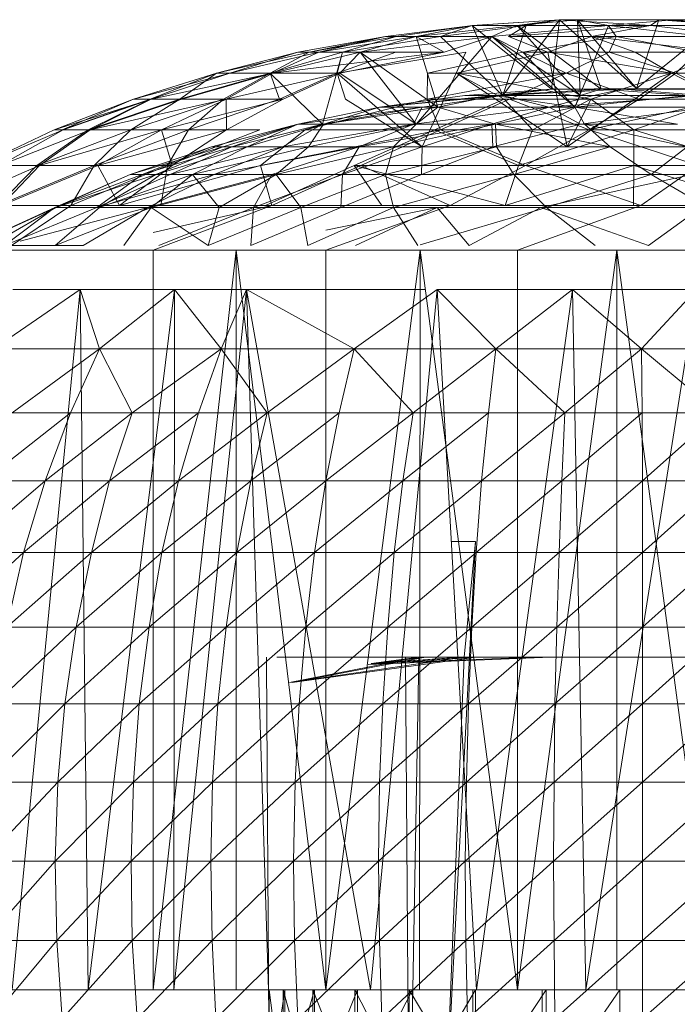
# Model space of a CAD drawing. Units: inches. Extents: x 1 to 6721, y -2 to 4750.
# Drawn here: x 1899 to 1914, y 1766 to 1787 of the extents above; entities that cross this region are included whole.
import ezdxf

# ---------------------------------------------------------------- set-up
doc = ezdxf.new("R2010")
doc.units = ezdxf.units.IN
doc.header["$MEASUREMENT"] = 0

msp = doc.modelspace()

# ---------------------------------------------------------------- linework, layer by layer
at = {"lineweight": 9}
for p, q in [((1909.262, 1787.062), (1911.145, 1787.186)), ((1909.262, 1787.062), (1911.145, 1787.186)), ((1911.145, 1787.186), (1909.273, 1787.062)), ((1909.924, 1785.553), (1911.145, 1787.186)), ((1910.227, 1787.062), (1911.145, 1787.186)), ((1911.529, 1787.186), (1910.227, 1787.062)), ((1911.529, 1787.186), (1910.227, 1787.062)), ((1911.145, 1787.186), (1910.424, 1787.062)), ((1910.971, 1785.687), (1911.145, 1787.186)), ((1912.808, 1785.703), (1911.145, 1787.186)), ((1911.529, 1787.186), (1911.145, 1787.186)), ((1913.285, 1787.186), (1911.145, 1787.186)), ((1911.145, 1787.186), (1913.11, 1787.062)), ((1912.04, 1785.687), (1911.529, 1787.186)), ((1911.587, 1785.553), (1911.529, 1787.186)), ((1912.808, 1785.703), (1911.529, 1787.186)), ((1911.529, 1787.186), (1912.203, 1787.062)), ((1912.203, 1787.062), (1913.598, 1787.186)), ((1912.808, 1785.703), (1914.633, 1787.186)), ((1912.808, 1785.703), (1913.285, 1787.186)), ((1913.285, 1787.186), (1913.11, 1787.062)), ((1913.285, 1787.186), (1914.912, 1787.062)), ((1914.633, 1787.186), (1913.285, 1787.186)), ((1913.285, 1787.186), (1916.145, 1787.062)), ((1914.389, 1787.062), (1913.598, 1787.186)), ((1909.273, 1787.062), (1907.39, 1786.826)), ((1909.262, 1787.062), (1907.622, 1786.826)), ((1907.622, 1786.826), (1909.273, 1787.062)), ((1908.052, 1786.826), (1909.273, 1787.062)), ((1910.227, 1787.062), (1908.052, 1786.826)), ((1909.262, 1787.062), (1908.576, 1786.826)), ((1908.576, 1786.826), (1910.424, 1787.062)), ((1910.971, 1785.687), (1909.262, 1787.062)), ((1909.924, 1785.553), (1909.262, 1787.062)), ((1909.262, 1787.062), (1909.273, 1787.062)), ((1910.227, 1787.062), (1909.273, 1787.062)), ((1910.227, 1787.062), (1909.68, 1786.826)), ((1910.227, 1787.062), (1909.68, 1786.826)), ((1909.68, 1786.826), (1912.203, 1787.062)), ((1909.924, 1785.553), (1910.424, 1787.062)), ((1910.424, 1787.062), (1910.041, 1786.826)), ((1913.11, 1787.062), (1910.041, 1786.826)), ((1912.04, 1785.687), (1910.227, 1787.062)), ((1911.587, 1785.553), (1910.227, 1787.062)), ((1910.227, 1787.062), (1912.203, 1787.062)), ((1910.424, 1787.062), (1913.11, 1787.062)), ((1911.471, 1785.301), (1912.203, 1787.062)), ((1911.831, 1786.826), (1913.11, 1787.062)), ((1912.203, 1787.062), (1912.366, 1786.826)), ((1914.389, 1787.062), (1912.203, 1787.062)), ((1912.203, 1787.062), (1914.273, 1786.826)), ((1915.122, 1786.826), (1913.11, 1787.062)), ((1905.494, 1786.482), (1907.39, 1786.826)), ((1907.622, 1786.826), (1905.738, 1786.482)), ((1907.39, 1786.826), (1905.738, 1786.482)), ((1908.052, 1786.826), (1905.948, 1786.482)), ((1905.948, 1786.482), (1907.39, 1786.826)), ((1907.622, 1786.826), (1906.459, 1786.482)), ((1906.459, 1786.482), (1908.576, 1786.826)), ((1906.843, 1786.482), (1909.68, 1786.826)), ((1906.843, 1786.482), (1908.052, 1786.826)), ((1908.052, 1786.826), (1907.39, 1786.826)), ((1907.622, 1786.826), (1907.39, 1786.826)), ((1907.622, 1786.826), (1908.576, 1786.826)), ((1908.517, 1785.301), (1908.052, 1786.826)), ((1908.052, 1784.93), (1909.68, 1786.826)), ((1909.68, 1786.826), (1908.052, 1786.826)), ((1908.052, 1786.826), (1908.657, 1786.482)), ((1909.924, 1785.553), (1908.576, 1786.826)), ((1909.68, 1786.826), (1908.657, 1786.482)), ((1911.587, 1785.553), (1909.68, 1786.826)), ((1909.68, 1786.826), (1910.354, 1786.482)), ((1911.471, 1785.301), (1909.68, 1786.826)), ((1911.831, 1786.826), (1910.041, 1786.826)), ((1910.041, 1786.826), (1910.889, 1786.482)), ((1910.354, 1786.482), (1912.366, 1786.826)), ((1911.831, 1786.826), (1910.889, 1786.482)), ((1911.831, 1786.826), (1912.773, 1786.482)), ((1915.122, 1786.826), (1911.831, 1786.826)), ((1911.831, 1786.826), (1914.68, 1786.482)), ((1912.215, 1786.482), (1912.366, 1786.826)), ((1914.122, 1786.482), (1912.366, 1786.826)), ((1914.273, 1786.826), (1912.366, 1786.826)), ((1903.739, 1786.029), (1905.494, 1786.482)), ((1903.739, 1786.029), (1905.738, 1786.482)), ((1905.948, 1786.482), (1904.029, 1786.029)), ((1905.494, 1786.482), (1904.029, 1786.029)), ((1904.901, 1786.029), (1906.459, 1786.482)), ((1904.901, 1786.029), (1905.738, 1786.482)), ((1904.948, 1786.029), (1905.948, 1786.482)), ((1906.843, 1786.482), (1904.948, 1786.029)), ((1904.948, 1786.029), (1908.657, 1786.482)), ((1905.494, 1786.482), (1905.948, 1786.482)), ((1906.459, 1786.482), (1905.738, 1786.482)), ((1906.843, 1786.482), (1905.948, 1786.482)), ((1906.029, 1784.93), (1906.459, 1786.482)), ((1906.459, 1786.482), (1906.343, 1786.029)), ((1906.343, 1786.029), (1907.61, 1786.482)), ((1906.343, 1786.029), (1909.122, 1786.482)), ((1906.843, 1786.482), (1906.401, 1786.029)), ((1906.401, 1786.029), (1908.657, 1786.482)), ((1906.459, 1786.482), (1907.61, 1786.482)), ((1908.517, 1785.301), (1906.843, 1786.482)), ((1908.052, 1784.93), (1906.843, 1786.482)), ((1906.843, 1786.482), (1908.657, 1786.482)), ((1908.18, 1784.444), (1909.122, 1786.482)), ((1908.296, 1786.029), (1910.354, 1786.482)), ((1908.924, 1786.029), (1910.889, 1786.482)), ((1911.471, 1785.301), (1910.354, 1786.482)), ((1910.354, 1786.482), (1911.285, 1786.029)), ((1910.354, 1786.482), (1912.215, 1786.482)), ((1913.564, 1786.029), (1910.889, 1786.482)), ((1911.308, 1784.444), (1910.889, 1786.482)), ((1911.285, 1786.029), (1912.215, 1786.482)), ((1913.657, 1786.029), (1912.215, 1786.482)), ((1914.122, 1786.482), (1912.215, 1786.482)), ((1913.564, 1786.029), (1912.773, 1786.482)), ((1912.773, 1786.482), (1914.68, 1786.482)), ((1913.564, 1786.029), (1914.68, 1786.482)), ((1913.657, 1786.029), (1914.122, 1786.482)), ((1903.739, 1786.029), (1901.948, 1785.469)), ((1904.029, 1786.029), (1901.948, 1785.469)), ((1903.739, 1786.029), (1902.308, 1785.469)), ((1904.948, 1786.029), (1902.332, 1785.469)), ((1902.332, 1785.469), (1904.029, 1786.029)), ((1904.901, 1786.029), (1902.948, 1785.469)), ((1903.739, 1786.029), (1902.948, 1785.469)), ((1904.948, 1786.029), (1902.994, 1785.469)), ((1904.901, 1786.029), (1903.739, 1786.029)), ((1903.739, 1786.029), (1904.029, 1786.029)), ((1904.901, 1786.029), (1903.89, 1785.469)), ((1906.401, 1786.029), (1903.948, 1785.469)), ((1904.948, 1786.029), (1903.948, 1785.469)), ((1904.948, 1786.029), (1904.029, 1786.029)), ((1906.029, 1784.93), (1904.901, 1786.029)), ((1904.901, 1786.029), (1905.099, 1785.469)), ((1904.901, 1786.029), (1906.343, 1786.029)), ((1906.401, 1786.029), (1904.948, 1786.029)), ((1905.099, 1785.469), (1906.343, 1786.029)), ((1906.401, 1786.029), (1905.18, 1785.469)), ((1906.343, 1786.029), (1906.529, 1785.469)), ((1908.18, 1784.444), (1906.343, 1786.029)), ((1908.052, 1784.93), (1906.401, 1786.029)), ((1908.296, 1786.029), (1908.285, 1785.469)), ((1911.285, 1786.029), (1908.285, 1785.469)), ((1908.296, 1786.029), (1911.285, 1786.029)), ((1908.924, 1786.029), (1909.948, 1785.469)), ((1911.308, 1784.444), (1908.924, 1786.029)), ((1911.819, 1785.469), (1908.924, 1786.029)), ((1910.064, 1785.469), (1911.285, 1786.029)), ((1912.866, 1785.469), (1911.285, 1786.029)), ((1913.657, 1786.029), (1911.285, 1786.029)), ((1911.308, 1784.444), (1913.564, 1786.029)), ((1911.819, 1785.469), (1913.564, 1786.029)), ((1912.866, 1785.469), (1913.657, 1786.029)), ((1914.645, 1785.469), (1913.564, 1786.029)), ((1913.564, 1786.029), (1915.889, 1786.029)), ((1913.657, 1786.029), (1914.761, 1785.469)), ((1916.715, 1786.029), (1913.657, 1786.029)), ((1910.971, 1785.687), (1909.099, 1785.553)), ((1912.04, 1785.687), (1909.738, 1785.553)), ((1910.971, 1785.687), (1909.738, 1785.553)), ((1910.971, 1785.687), (1909.924, 1785.553)), ((1912.505, 1785.687), (1909.924, 1785.553)), ((1910.971, 1785.687), (1912.808, 1785.703)), ((1912.04, 1785.687), (1910.971, 1785.687)), ((1910.971, 1785.687), (1912.505, 1785.687)), ((1912.04, 1785.687), (1911.587, 1785.553)), ((1912.505, 1785.687), (1911.878, 1785.553)), ((1912.04, 1785.687), (1912.808, 1785.703)), ((1914.215, 1785.687), (1912.04, 1785.687)), ((1912.04, 1785.687), (1913.912, 1785.553)), ((1912.505, 1785.687), (1912.808, 1785.703)), ((1912.505, 1785.687), (1914.61, 1785.687)), ((1912.505, 1785.687), (1914.203, 1785.553)), ((1912.808, 1785.703), (1914.61, 1785.687)), ((1914.215, 1785.687), (1912.808, 1785.703)), ((1900.239, 1784.805), (1901.948, 1785.469)), ((1902.332, 1785.469), (1900.239, 1784.805)), ((1902.308, 1785.469), (1900.413, 1784.805)), ((1901.948, 1785.469), (1900.413, 1784.805)), ((1902.332, 1785.469), (1900.436, 1784.805)), ((1900.971, 1784.805), (1902.308, 1785.469)), ((1900.971, 1784.805), (1902.948, 1785.469)), ((1901.018, 1784.805), (1902.332, 1785.469)), ((1902.994, 1785.469), (1901.018, 1784.805)), ((1903.948, 1785.469), (1901.018, 1784.805)), ((1903.89, 1785.469), (1901.89, 1784.805)), ((1901.89, 1784.805), (1902.948, 1785.469)), ((1903.89, 1785.469), (1901.89, 1784.805)), ((1901.89, 1784.805), (1902.948, 1785.469)), ((1902.332, 1785.469), (1901.948, 1785.469)), ((1902.308, 1785.469), (1901.948, 1785.469)), ((1902.308, 1785.469), (1902.948, 1785.469)), ((1902.994, 1785.469), (1902.332, 1785.469)), ((1903.948, 1785.469), (1902.553, 1784.805)), ((1903.948, 1785.469), (1902.553, 1784.805)), ((1905.18, 1785.469), (1902.553, 1784.805)), ((1903.89, 1785.469), (1902.948, 1785.469)), ((1903.89, 1785.469), (1902.948, 1785.469)), ((1902.994, 1785.469), (1903.948, 1785.469)), ((1903.134, 1784.805), (1905.099, 1785.469)), ((1903.89, 1785.469), (1903.134, 1784.805)), ((1903.89, 1785.469), (1905.099, 1785.469)), ((1903.96, 1784.805), (1903.948, 1785.469)), ((1905.18, 1785.469), (1903.948, 1785.469)), ((1905.18, 1785.469), (1903.96, 1784.805)), ((1905.657, 1784.805), (1908.285, 1785.469)), ((1908.18, 1784.444), (1906.529, 1785.469)), ((1909.099, 1785.553), (1907.262, 1785.301)), ((1907.262, 1785.301), (1909.924, 1785.553)), ((1907.262, 1785.301), (1909.738, 1785.553)), ((1908.18, 1785.301), (1909.924, 1785.553)), ((1908.576, 1784.805), (1908.285, 1785.469)), ((1910.064, 1785.469), (1908.285, 1785.469)), ((1908.448, 1784.805), (1909.948, 1785.469)), ((1908.517, 1785.301), (1909.738, 1785.553)), ((1908.576, 1784.805), (1910.064, 1785.469)), ((1909.099, 1785.553), (1909.924, 1785.553)), ((1909.099, 1785.553), (1909.738, 1785.553)), ((1911.587, 1785.553), (1909.738, 1785.553)), ((1911.471, 1785.301), (1909.738, 1785.553)), ((1911.878, 1785.553), (1909.924, 1785.553)), ((1910.924, 1785.301), (1909.924, 1785.553)), ((1911.819, 1785.469), (1909.948, 1785.469)), ((1910.564, 1784.805), (1909.948, 1785.469)), ((1911.785, 1784.805), (1910.064, 1785.469)), ((1912.866, 1785.469), (1910.064, 1785.469)), ((1911.819, 1785.469), (1910.564, 1784.805)), ((1911.878, 1785.553), (1910.924, 1785.301)), ((1910.924, 1785.301), (1914.203, 1785.553)), ((1911.308, 1784.444), (1911.819, 1785.469)), ((1911.587, 1785.553), (1911.471, 1785.301)), ((1911.471, 1785.301), (1913.912, 1785.553)), ((1911.587, 1785.553), (1913.912, 1785.553)), ((1911.785, 1784.805), (1912.866, 1785.469)), ((1911.785, 1784.805), (1914.761, 1785.469)), ((1911.819, 1785.469), (1912.75, 1784.805)), ((1911.819, 1785.469), (1914.645, 1785.469)), ((1911.878, 1785.553), (1914.203, 1785.553)), ((1912.75, 1784.805), (1914.645, 1785.469)), ((1907.262, 1785.301), (1905.494, 1784.93)), ((1908.18, 1785.301), (1905.494, 1784.93)), ((1907.262, 1785.301), (1905.494, 1784.93)), ((1908.18, 1785.301), (1906.029, 1784.93)), ((1907.262, 1785.301), (1906.052, 1784.93)), ((1908.517, 1785.301), (1906.052, 1784.93)), ((1907.262, 1785.301), (1908.18, 1785.301)), ((1907.262, 1785.301), (1908.517, 1785.301)), ((1910.924, 1785.301), (1907.994, 1784.93)), ((1908.18, 1785.301), (1907.994, 1784.93)), ((1908.517, 1785.301), (1908.052, 1784.93)), ((1910.924, 1785.301), (1908.18, 1785.301)), ((1908.517, 1785.301), (1909.761, 1784.93)), ((1911.471, 1785.301), (1908.517, 1785.301)), ((1910.924, 1785.301), (1909.68, 1784.93)), ((1911.471, 1785.301), (1909.761, 1784.93)), ((1910.924, 1785.301), (1914.412, 1785.301)), ((1910.924, 1785.301), (1911.599, 1784.93)), ((1911.471, 1785.301), (1911.68, 1784.93)), ((1911.471, 1785.301), (1913.691, 1784.93)), ((1911.471, 1785.301), (1914.947, 1785.301)), ((1914.412, 1785.301), (1911.599, 1784.93)), ((1900.436, 1784.805), (1898.611, 1784.039)), ((1900.239, 1784.805), (1898.611, 1784.039)), ((1899.064, 1784.039), (1900.436, 1784.805)), ((1901.018, 1784.805), (1899.064, 1784.039)), ((1899.867, 1784.039), (1900.971, 1784.805)), ((1899.867, 1784.039), (1901.89, 1784.805)), ((1901.018, 1784.805), (1899.925, 1784.039)), ((1902.553, 1784.805), (1899.925, 1784.039)), ((1900.436, 1784.805), (1900.239, 1784.805)), ((1901.018, 1784.805), (1900.436, 1784.805)), ((1900.971, 1784.805), (1901.89, 1784.805)), ((1901.018, 1784.805), (1902.553, 1784.805)), ((1903.134, 1784.805), (1901.099, 1784.039)), ((1901.099, 1784.039), (1901.89, 1784.805)), ((1903.134, 1784.805), (1901.099, 1784.039)), ((1901.099, 1784.039), (1901.89, 1784.805)), ((1902.553, 1784.805), (1901.181, 1784.039)), ((1903.96, 1784.805), (1901.181, 1784.039)), ((1902.553, 1784.805), (1901.181, 1784.039)), ((1903.134, 1784.805), (1901.89, 1784.805)), ((1903.134, 1784.805), (1901.89, 1784.805)), ((1903.96, 1784.805), (1902.553, 1784.805)), ((1902.785, 1784.039), (1902.553, 1784.805)), ((1903.96, 1784.805), (1902.553, 1784.805)), ((1902.681, 1784.039), (1904.68, 1784.805)), ((1903.134, 1784.805), (1902.681, 1784.039)), ((1903.96, 1784.805), (1902.785, 1784.039)), ((1903.134, 1784.805), (1904.68, 1784.805)), ((1903.634, 1784.444), (1905.494, 1784.93)), ((1905.494, 1784.93), (1903.878, 1784.444)), ((1903.878, 1784.444), (1905.494, 1784.93)), ((1904.076, 1784.444), (1906.029, 1784.93)), ((1904.076, 1784.444), (1905.494, 1784.93)), ((1905.494, 1784.93), (1904.401, 1784.444)), ((1904.401, 1784.444), (1906.052, 1784.93)), ((1905.657, 1784.805), (1904.692, 1784.039)), ((1908.576, 1784.805), (1904.692, 1784.039)), ((1907.994, 1784.93), (1905.169, 1784.444)), ((1906.029, 1784.93), (1905.169, 1784.444)), ((1905.494, 1784.93), (1906.052, 1784.93)), ((1905.657, 1784.805), (1908.576, 1784.805)), ((1906.052, 1784.93), (1905.727, 1784.444)), ((1908.052, 1784.93), (1905.727, 1784.444)), ((1907.994, 1784.93), (1906.029, 1784.93)), ((1906.052, 1784.93), (1908.052, 1784.93)), ((1906.715, 1784.039), (1908.448, 1784.805)), ((1909.68, 1784.93), (1906.82, 1784.444)), ((1906.82, 1784.444), (1907.994, 1784.93)), ((1906.855, 1784.039), (1908.576, 1784.805)), ((1907.564, 1784.444), (1908.052, 1784.93)), ((1907.564, 1784.444), (1909.761, 1784.93)), ((1909.68, 1784.93), (1907.994, 1784.93)), ((1909.68, 1784.93), (1908.18, 1784.444)), ((1910.564, 1784.805), (1908.448, 1784.805)), ((1910.261, 1784.039), (1908.448, 1784.805)), ((1910.413, 1784.039), (1908.576, 1784.805)), ((1911.785, 1784.805), (1908.576, 1784.805)), ((1909.68, 1784.93), (1909.703, 1784.444)), ((1909.68, 1784.93), (1911.599, 1784.93)), ((1909.68, 1784.93), (1909.703, 1784.444)), ((1909.68, 1784.93), (1911.599, 1784.93)), ((1909.703, 1784.444), (1911.599, 1784.93)), ((1911.68, 1784.93), (1909.761, 1784.93)), ((1912.238, 1784.444), (1909.761, 1784.93)), ((1909.785, 1784.444), (1909.761, 1784.93)), ((1910.564, 1784.805), (1910.261, 1784.039)), ((1912.75, 1784.805), (1910.261, 1784.039)), ((1910.413, 1784.039), (1911.785, 1784.805)), ((1910.564, 1784.805), (1912.75, 1784.805)), ((1911.68, 1784.93), (1912.238, 1784.444)), ((1911.68, 1784.93), (1913.901, 1784.444)), ((1911.68, 1784.93), (1913.691, 1784.93)), ((1914.133, 1784.039), (1911.785, 1784.805)), ((1915.063, 1784.805), (1911.785, 1784.805)), ((1912.75, 1784.805), (1912.75, 1784.039)), ((1912.75, 1784.805), (1915.215, 1784.039)), ((1912.75, 1784.805), (1916.005, 1784.805)), ((1901.878, 1783.845), (1903.634, 1784.444)), ((1903.878, 1784.444), (1901.878, 1783.845)), ((1902.134, 1783.845), (1904.076, 1784.444)), ((1902.134, 1783.845), (1903.634, 1784.444)), ((1902.436, 1783.845), (1904.401, 1784.444)), ((1903.878, 1784.444), (1902.436, 1783.845)), ((1902.739, 1783.845), (1904.076, 1784.444)), ((1902.739, 1783.845), (1905.169, 1784.444)), ((1904.401, 1784.444), (1903.227, 1783.845)), ((1903.227, 1783.845), (1905.727, 1784.444)), ((1903.878, 1784.444), (1903.634, 1784.444)), ((1904.076, 1784.444), (1903.634, 1784.444)), ((1906.82, 1784.444), (1903.692, 1783.845)), ((1905.169, 1784.444), (1903.692, 1783.845)), ((1903.878, 1784.444), (1904.401, 1784.444)), ((1904.076, 1784.444), (1905.169, 1784.444)), ((1904.401, 1784.444), (1905.727, 1784.444)), ((1906.82, 1784.444), (1904.936, 1783.845)), ((1905.029, 1783.845), (1907.564, 1784.444)), ((1905.029, 1783.845), (1905.727, 1784.444)), ((1906.82, 1784.444), (1905.169, 1784.444)), ((1907.564, 1784.444), (1905.727, 1784.444)), ((1906.459, 1783.845), (1906.82, 1784.444)), ((1908.18, 1784.444), (1906.459, 1783.845)), ((1908.18, 1784.444), (1906.82, 1784.444)), ((1907.39, 1783.845), (1907.564, 1784.444)), ((1907.39, 1783.845), (1909.785, 1784.444)), ((1907.564, 1784.444), (1909.785, 1784.444)), ((1908.169, 1783.845), (1909.703, 1784.444)), ((1908.18, 1784.444), (1908.169, 1783.845)), ((1908.18, 1784.444), (1909.703, 1784.444)), ((1912.238, 1784.444), (1909.785, 1784.444)), ((1910.157, 1783.845), (1909.785, 1784.444)), ((1912.238, 1784.444), (1910.157, 1783.845)), ((1912.238, 1784.444), (1913.901, 1784.444)), ((1912.238, 1784.444), (1913.122, 1783.845)), ((1913.122, 1783.845), (1913.901, 1784.444)), ((1899.925, 1784.039), (1897.925, 1783.174)), ((1899.018, 1783.174), (1899.867, 1784.039)), ((1899.018, 1783.174), (1901.099, 1784.039)), ((1899.064, 1784.039), (1899.925, 1784.039)), ((1899.099, 1783.174), (1901.181, 1784.039)), ((1899.099, 1783.174), (1899.925, 1784.039)), ((1899.867, 1784.039), (1901.099, 1784.039)), ((1901.181, 1784.039), (1899.925, 1784.039)), ((1900.599, 1783.174), (1901.099, 1784.039)), ((1902.681, 1784.039), (1900.599, 1783.174)), ((1902.681, 1784.039), (1900.599, 1783.174)), ((1900.599, 1783.174), (1901.099, 1784.039)), ((1902.681, 1784.039), (1901.099, 1784.039)), ((1902.681, 1784.039), (1901.099, 1784.039)), ((1902.785, 1784.039), (1901.181, 1784.039)), ((1902.785, 1784.039), (1901.181, 1784.039)), ((1901.646, 1783.174), (1901.181, 1784.039)), ((1902.785, 1784.039), (1901.646, 1783.174)), ((1901.646, 1783.174), (1904.692, 1784.039)), ((1902.681, 1784.039), (1902.541, 1783.174)), ((1904.936, 1783.174), (1904.692, 1784.039)), ((1904.797, 1783.174), (1906.715, 1784.039)), ((1904.936, 1783.174), (1906.855, 1784.039)), ((1907.308, 1783.174), (1906.715, 1784.039)), ((1910.261, 1784.039), (1906.715, 1784.039)), ((1909.971, 1783.174), (1906.715, 1784.039)), ((1908.785, 1783.174), (1906.855, 1784.039)), ((1910.413, 1784.039), (1906.855, 1784.039)), ((1908.785, 1783.174), (1910.413, 1784.039)), ((1910.261, 1784.039), (1909.971, 1783.174)), ((1912.75, 1784.039), (1909.971, 1783.174)), ((1910.261, 1784.039), (1912.75, 1784.039)), ((1912.901, 1783.174), (1910.413, 1784.039)), ((1914.133, 1784.039), (1910.413, 1784.039)), ((1912.738, 1783.174), (1912.75, 1784.039)), ((1912.75, 1784.039), (1915.494, 1783.174)), ((1912.901, 1783.174), (1914.133, 1784.039)), ((1900.25, 1783.133), (1901.878, 1783.845)), ((1900.25, 1783.133), (1902.134, 1783.845)), ((1902.436, 1783.845), (1900.274, 1783.133)), ((1900.274, 1783.133), (1901.878, 1783.845)), ((1901.157, 1783.133), (1902.739, 1783.845)), ((1901.157, 1783.133), (1902.134, 1783.845)), ((1901.157, 1783.133), (1903.692, 1783.845)), ((1901.215, 1783.133), (1903.227, 1783.845)), ((1902.436, 1783.845), (1901.215, 1783.133)), ((1902.436, 1783.845), (1901.878, 1783.845)), ((1902.134, 1783.845), (1901.878, 1783.845)), ((1902.739, 1783.845), (1902.134, 1783.845)), ((1904.936, 1783.845), (1902.262, 1783.133)), ((1903.692, 1783.845), (1902.262, 1783.133)), ((1903.227, 1783.845), (1902.332, 1783.133)), ((1905.029, 1783.845), (1902.332, 1783.133)), ((1902.436, 1783.845), (1903.227, 1783.845)), ((1902.739, 1783.845), (1903.692, 1783.845)), ((1903.227, 1783.845), (1903.797, 1783.133)), ((1903.227, 1783.845), (1905.029, 1783.845)), ((1904.936, 1783.845), (1903.692, 1783.845)), ((1903.797, 1783.133), (1905.029, 1783.845)), ((1906.459, 1783.845), (1904.541, 1783.133)), ((1904.541, 1783.133), (1904.936, 1783.845)), ((1906.459, 1783.845), (1904.936, 1783.845)), ((1905.029, 1783.845), (1905.564, 1783.133)), ((1905.029, 1783.845), (1907.39, 1783.845)), ((1907.39, 1783.845), (1905.564, 1783.133)), ((1906.424, 1783.133), (1908.169, 1783.845)), ((1906.459, 1783.845), (1906.424, 1783.133)), ((1906.459, 1783.845), (1908.169, 1783.845)), ((1907.564, 1783.133), (1907.39, 1783.845)), ((1907.39, 1783.845), (1910.157, 1783.845)), ((1907.564, 1783.133), (1910.157, 1783.845)), ((1913.122, 1783.845), (1910.157, 1783.845)), ((1910.866, 1783.133), (1910.157, 1783.845)), ((1914.005, 1783.845), (1910.738, 1783.133)), ((1913.122, 1783.845), (1910.866, 1783.133)), ((1913.122, 1783.845), (1915.098, 1783.845)), ((1913.122, 1783.845), (1914.331, 1783.133)), ((1898.471, 1782.313), (1900.25, 1783.133)), ((1898.471, 1782.313), (1900.274, 1783.133)), ((1898.855, 1782.313), (1900.274, 1783.133)), ((1899.018, 1783.174), (1900.599, 1783.174)), ((1899.099, 1783.174), (1901.646, 1783.174)), ((1900.599, 1783.174), (1899.169, 1782.212)), ((1899.169, 1782.313), (1901.157, 1783.133)), ((1899.169, 1782.313), (1900.25, 1783.133)), ((1899.506, 1782.403), (1902.262, 1783.133)), ((1901.157, 1783.133), (1900.25, 1783.133)), ((1900.25, 1783.133), (1900.274, 1783.133)), ((1900.262, 1782.313), (1901.215, 1783.133)), ((1900.262, 1782.313), (1902.332, 1783.133)), ((1901.215, 1783.133), (1900.274, 1783.133)), ((1902.541, 1783.174), (1900.599, 1783.174)), ((1902.541, 1783.174), (1900.599, 1783.174)), ((1902.262, 1783.133), (1900.867, 1782.313)), ((1901.157, 1783.133), (1902.262, 1783.133)), ((1901.646, 1783.174), (1904.936, 1783.174)), ((1902.332, 1783.133), (1901.739, 1782.313)), ((1904.541, 1783.133), (1902.262, 1783.133)), ((1903.797, 1783.133), (1902.332, 1783.133)), ((1903.797, 1783.133), (1902.332, 1783.133)), ((1903.564, 1782.313), (1902.332, 1783.133)), ((1904.936, 1783.174), (1902.378, 1782.589)), ((1904.936, 1783.174), (1902.378, 1782.212)), ((1902.494, 1782.313), (1904.541, 1783.133)), ((1903.564, 1782.313), (1903.797, 1783.133)), ((1903.564, 1782.313), (1905.564, 1783.133)), ((1904.483, 1782.313), (1906.424, 1783.133)), ((1904.541, 1783.133), (1904.483, 1782.313)), ((1904.541, 1783.133), (1906.424, 1783.133)), ((1907.308, 1783.174), (1904.797, 1783.174)), ((1908.785, 1783.174), (1904.936, 1783.174)), ((1905.715, 1782.313), (1905.564, 1783.133)), ((1907.564, 1783.133), (1905.564, 1783.133)), ((1905.715, 1782.313), (1907.564, 1783.133)), ((1908.785, 1783.174), (1906.099, 1782.212)), ((1906.099, 1782.643), (1908.506, 1783.133)), ((1906.738, 1782.313), (1908.506, 1783.133)), ((1907.308, 1783.174), (1909.971, 1783.174)), ((1908.087, 1782.313), (1907.564, 1783.133)), ((1907.564, 1783.133), (1910.866, 1783.133)), ((1908.134, 1782.327), (1910.866, 1783.133)), ((1909.192, 1782.313), (1908.506, 1783.133)), ((1912.901, 1783.174), (1908.785, 1783.174)), ((1909.192, 1782.313), (1910.738, 1783.133)), ((1912.738, 1783.174), (1909.971, 1783.174)), ((1912.901, 1783.174), (1910.238, 1782.212)), ((1913.064, 1782.313), (1910.738, 1783.133)), ((1914.191, 1783.133), (1910.738, 1783.133)), ((1914.331, 1783.133), (1910.866, 1783.133)), ((1911.913, 1782.313), (1910.866, 1783.133)), ((1912.738, 1783.174), (1915.494, 1783.174)), ((1915.656, 1783.174), (1912.901, 1783.174)), ((1913.064, 1782.313), (1914.191, 1783.133)), ((1899.169, 1782.313), (1900.867, 1782.313)), ((1899.506, 1782.212), (1898.041, 1782.212)), ((1900.727, 1782.212), (1899.506, 1782.212)), ((1900.727, 1782.212), (1902.378, 1782.212)), ((1902.378, 1766.248), (1902.378, 1782.212)), ((1902.378, 1766.248), (1904.169, 1782.212)), ((1902.378, 1782.212), (1904.169, 1782.212)), ((1906.099, 1766.248), (1904.169, 1782.212)), ((1904.169, 1766.248), (1904.169, 1782.212)), ((1906.099, 1782.212), (1904.169, 1782.212)), ((1906.099, 1766.248), (1906.099, 1782.212)), ((1906.099, 1766.248), (1908.134, 1782.212)), ((1906.099, 1782.212), (1908.134, 1782.212)), ((1908.122, 1766.248), (1908.134, 1782.212)), ((1910.238, 1766.248), (1908.134, 1782.212)), ((1910.238, 1782.212), (1908.134, 1782.212)), ((1910.238, 1766.248), (1910.238, 1782.212)), ((1910.238, 1766.248), (1912.378, 1782.212)), ((1910.238, 1782.212), (1912.378, 1782.212)), ((1912.378, 1766.248), (1912.378, 1782.212)), ((1914.517, 1766.248), (1912.378, 1782.212)), ((1914.517, 1782.212), (1912.378, 1782.212)), ((1900.797, 1781.359), (1898.925, 1780.08)), ((1899.332, 1766.248), (1900.797, 1781.359)), ((1899.344, 1781.359), (1900.797, 1781.359)), ((1900.797, 1781.359), (1902.832, 1781.359)), ((1900.797, 1781.359), (1900.971, 1766.248)), ((1900.797, 1781.359), (1901.215, 1780.08)), ((1900.971, 1766.248), (1902.832, 1781.359)), ((1902.832, 1781.359), (1901.215, 1780.08)), ((1902.832, 1781.359), (1902.82, 1766.248)), ((1902.82, 1766.248), (1904.39, 1781.359)), ((1902.832, 1781.359), (1904.39, 1781.359)), ((1902.832, 1781.359), (1903.843, 1780.08)), ((1904.39, 1781.359), (1903.843, 1780.08)), ((1904.39, 1781.359), (1908.246, 1781.359)), ((1904.39, 1781.359), (1904.866, 1766.248)), ((1904.39, 1781.359), (1907.064, 1766.248)), ((1904.39, 1781.359), (1906.715, 1780.08)), ((1908.506, 1781.359), (1906.715, 1780.08)), ((1908.506, 1781.359), (1907.064, 1766.248)), ((1908.506, 1781.359), (1911.424, 1781.359)), ((1908.506, 1781.359), (1909.355, 1766.248)), ((1908.506, 1781.359), (1909.773, 1780.08)), ((1909.355, 1766.248), (1911.424, 1781.359)), ((1911.424, 1781.359), (1909.773, 1780.08)), ((1911.424, 1781.359), (1914.098, 1781.359)), ((1911.424, 1781.359), (1911.715, 1766.248)), ((1911.424, 1781.359), (1912.912, 1780.08)), ((1911.715, 1766.248), (1914.098, 1781.359)), ((1914.098, 1781.359), (1912.912, 1780.08)), ((1901.215, 1780.08), (1898.925, 1780.08)), ((1901.215, 1780.08), (1899.332, 1778.699)), ((1901.215, 1780.08), (1900.588, 1778.699)), ((1903.843, 1780.08), (1901.215, 1780.08)), ((1901.215, 1780.08), (1901.925, 1778.699)), ((1903.843, 1780.08), (1901.925, 1778.699)), ((1903.843, 1780.08), (1903.355, 1778.699)), ((1906.715, 1780.08), (1903.843, 1780.08)), ((1903.843, 1780.08), (1904.832, 1778.699)), ((1906.715, 1780.08), (1904.832, 1778.699)), ((1906.715, 1780.08), (1906.39, 1778.699)), ((1909.773, 1780.08), (1906.715, 1780.08)), ((1906.715, 1780.08), (1907.983, 1778.699)), ((1909.773, 1780.08), (1907.983, 1778.699)), ((1909.773, 1780.08), (1909.61, 1778.699)), ((1909.773, 1780.08), (1912.912, 1780.08)), ((1909.773, 1780.08), (1911.261, 1778.699)), ((1912.912, 1780.08), (1911.261, 1778.699)), ((1916.052, 1780.08), (1912.912, 1780.08)), ((1912.912, 1780.08), (1914.575, 1778.699)), ((1912.912, 1780.08), (1912.924, 1778.699)), ((1900.588, 1778.699), (1898.716, 1777.229)), ((1899.332, 1778.699), (1900.588, 1778.699)), ((1900.588, 1778.699), (1900.041, 1777.229)), ((1901.925, 1778.699), (1900.041, 1777.229)), ((1900.588, 1778.699), (1901.925, 1778.699)), ((1901.925, 1778.699), (1901.436, 1777.229)), ((1903.355, 1778.699), (1901.436, 1777.229)), ((1901.925, 1778.699), (1903.355, 1778.699)), ((1903.355, 1778.699), (1902.925, 1777.229)), ((1904.832, 1778.699), (1902.925, 1777.229)), ((1903.355, 1778.699), (1904.832, 1778.699)), ((1904.832, 1778.699), (1904.483, 1777.229)), ((1906.39, 1778.699), (1904.483, 1777.229)), ((1904.832, 1778.699), (1906.39, 1778.699)), ((1906.39, 1778.699), (1906.099, 1777.229)), ((1907.983, 1778.699), (1906.099, 1777.229)), ((1906.39, 1778.699), (1907.983, 1778.699)), ((1907.983, 1778.699), (1907.762, 1777.229)), ((1909.61, 1778.699), (1907.762, 1777.229)), ((1907.983, 1778.699), (1909.61, 1778.699)), ((1909.61, 1778.699), (1909.459, 1777.229)), ((1911.261, 1778.699), (1909.459, 1777.229)), ((1909.61, 1778.699), (1911.261, 1778.699)), ((1911.261, 1778.699), (1911.192, 1777.229)), ((1912.924, 1778.699), (1911.192, 1777.229)), ((1911.261, 1778.699), (1912.924, 1778.699)), ((1914.575, 1778.699), (1912.924, 1778.699)), ((1912.924, 1778.699), (1912.936, 1777.229)), ((1914.575, 1778.699), (1912.936, 1777.229)), ((1900.041, 1777.229), (1898.227, 1775.684)), ((1898.716, 1777.229), (1900.041, 1777.229)), ((1900.041, 1777.229), (1899.576, 1775.684)), ((1901.436, 1777.229), (1899.576, 1775.684)), ((1900.041, 1777.229), (1901.436, 1777.229)), ((1901.436, 1777.229), (1901.041, 1775.684)), ((1902.925, 1777.229), (1901.041, 1775.684)), ((1901.436, 1777.229), (1902.925, 1777.229)), ((1902.925, 1777.229), (1902.564, 1775.684)), ((1904.483, 1777.229), (1902.564, 1775.684)), ((1902.925, 1777.229), (1904.483, 1777.229)), ((1904.483, 1777.229), (1904.18, 1775.684)), ((1906.099, 1777.229), (1904.18, 1775.684)), ((1904.483, 1777.229), (1906.099, 1777.229)), ((1906.099, 1777.229), (1905.855, 1775.684)), ((1907.762, 1777.229), (1905.855, 1775.684)), ((1906.099, 1777.229), (1907.762, 1777.229)), ((1907.762, 1777.229), (1907.576, 1775.684)), ((1909.459, 1777.229), (1907.576, 1775.684)), ((1907.762, 1777.229), (1909.459, 1777.229)), ((1909.459, 1777.229), (1909.343, 1775.684)), ((1911.192, 1777.229), (1909.343, 1775.684)), ((1909.459, 1777.229), (1911.192, 1777.229)), ((1911.192, 1777.229), (1911.133, 1775.684)), ((1912.936, 1777.229), (1911.133, 1775.684)), ((1911.192, 1777.229), (1912.936, 1777.229)), ((1914.657, 1777.229), (1912.936, 1777.229)), ((1914.657, 1777.229), (1912.936, 1775.684)), ((1912.936, 1777.229), (1912.936, 1775.684)), ((1908.703, 1763.95), (1909.331, 1775.922)), ((1908.82, 1775.922), (1909.331, 1775.922)), ((1909.087, 1773.427), (1909.331, 1775.922)), ((1899.576, 1775.684), (1897.82, 1774.075)), ((1898.227, 1775.684), (1899.576, 1775.684)), ((1899.576, 1775.684), (1899.216, 1774.075)), ((1901.041, 1775.684), (1899.216, 1774.075)), ((1899.576, 1775.684), (1901.041, 1775.684)), ((1901.041, 1775.684), (1900.716, 1774.075)), ((1902.564, 1775.684), (1900.716, 1774.075)), ((1901.041, 1775.684), (1902.564, 1775.684)), ((1902.564, 1775.684), (1902.285, 1774.075)), ((1904.18, 1775.684), (1902.285, 1774.075)), ((1902.564, 1775.684), (1904.18, 1775.684)), ((1904.18, 1775.684), (1903.948, 1774.075)), ((1905.855, 1775.684), (1903.948, 1774.075)), ((1904.18, 1775.684), (1905.855, 1775.684)), ((1905.855, 1775.684), (1905.669, 1774.075)), ((1907.576, 1775.684), (1905.669, 1774.075)), ((1905.855, 1775.684), (1907.576, 1775.684)), ((1907.576, 1775.684), (1907.436, 1774.075)), ((1909.343, 1775.684), (1907.436, 1774.075)), ((1907.576, 1775.684), (1909.343, 1775.684)), ((1909.343, 1775.684), (1909.25, 1774.075)), ((1911.133, 1775.684), (1909.25, 1774.075)), ((1909.343, 1775.684), (1911.133, 1775.684)), ((1911.133, 1775.684), (1911.087, 1774.075)), ((1912.936, 1775.684), (1911.087, 1774.075)), ((1911.133, 1775.684), (1912.936, 1775.684)), ((1914.726, 1775.684), (1912.936, 1775.684)), ((1914.726, 1775.684), (1912.936, 1774.075)), ((1912.936, 1775.684), (1912.936, 1774.075)), ((1900.716, 1774.075), (1898.96, 1772.419)), ((1899.216, 1774.075), (1900.716, 1774.075)), ((1900.716, 1774.075), (1900.471, 1772.419)), ((1902.285, 1774.075), (1900.471, 1772.419)), ((1900.716, 1774.075), (1902.285, 1774.075)), ((1902.285, 1774.075), (1902.076, 1772.419)), ((1903.948, 1774.075), (1902.076, 1772.419)), ((1902.285, 1774.075), (1903.948, 1774.075)), ((1903.948, 1774.075), (1903.773, 1772.419)), ((1905.669, 1774.075), (1903.773, 1772.419)), ((1903.948, 1774.075), (1905.669, 1774.075)), ((1905.669, 1774.075), (1905.529, 1772.419)), ((1907.436, 1774.075), (1905.529, 1772.419)), ((1905.669, 1774.075), (1907.436, 1774.075)), ((1907.436, 1774.075), (1907.331, 1772.419)), ((1909.25, 1774.075), (1907.331, 1772.419)), ((1907.436, 1774.075), (1909.25, 1774.075)), ((1909.25, 1774.075), (1909.18, 1772.419)), ((1911.087, 1774.075), (1909.18, 1772.419)), ((1909.25, 1774.075), (1911.087, 1774.075)), ((1911.087, 1774.075), (1911.04, 1772.419)), ((1912.936, 1774.075), (1911.04, 1772.419)), ((1911.087, 1774.075), (1912.936, 1774.075)), ((1914.773, 1774.075), (1912.936, 1774.075)), ((1914.773, 1774.075), (1912.936, 1772.419)), ((1912.936, 1774.075), (1912.936, 1772.419)), ((1904.82, 1773.425), (1904.82, 1773.301)), ((1904.82, 1773.425), (1904.82, 1773.301)), ((1908.25, 1773.427), (1905.041, 1773.427)), ((1907.82, 1773.427), (1905.041, 1773.427)), ((1908.25, 1773.427), (1905.041, 1773.427)), ((1907.82, 1773.427), (1905.041, 1773.427)), ((1909.087, 1773.427), (1905.32, 1772.879)), ((1908.11, 1773.427), (1905.32, 1772.879)), ((1908.25, 1773.427), (1905.378, 1772.881)), ((1909.355, 1773.427), (1905.378, 1772.881)), ((1909.355, 1773.427), (1907.017, 1773.268)), ((1908.25, 1773.427), (1907.017, 1773.268)), ((1910.959, 1773.427), (1907.017, 1773.268)), ((1909.355, 1773.427), (1907.017, 1773.268)), ((1909.087, 1773.427), (1907.076, 1773.288)), ((1910.61, 1773.427), (1907.076, 1773.288)), ((1908.11, 1773.427), (1907.076, 1773.288)), ((1909.087, 1773.427), (1907.076, 1773.288)), ((1909.017, 1773.425), (1907.076, 1773.288)), ((1909.017, 1773.425), (1907.076, 1773.288)), ((1908.25, 1773.427), (1907.82, 1773.427)), ((1907.889, 1763.95), (1907.82, 1773.427)), ((1907.889, 1763.95), (1907.82, 1773.427)), ((1907.82, 1773.427), (1908.11, 1773.427)), ((1908.25, 1773.427), (1907.82, 1773.427)), ((1907.889, 1763.95), (1907.82, 1773.427)), ((1907.889, 1763.95), (1907.82, 1773.427)), ((1907.82, 1773.427), (1908.11, 1773.427)), ((1907.936, 1763.95), (1908.11, 1773.427)), ((1909.355, 1773.427), (1908.25, 1773.427)), ((1909.355, 1773.427), (1908.61, 1773.425)), ((1910.959, 1773.427), (1908.61, 1773.425)), ((1908.703, 1763.95), (1909.087, 1773.427)), ((1910.61, 1773.427), (1909.017, 1773.425)), ((1909.087, 1773.427), (1909.017, 1773.425)), ((1910.959, 1773.427), (1909.355, 1773.427)), ((1912.831, 1773.427), (1910.959, 1773.427)), ((1912.831, 1773.427), (1910.959, 1773.427)), ((1912.459, 1773.427), (1916.017, 1773.427)), ((1904.878, 1763.95), (1904.82, 1773.301)), ((1904.878, 1763.95), (1904.82, 1773.301)), ((1900.471, 1772.419), (1898.774, 1770.73)), ((1898.96, 1772.419), (1900.471, 1772.419)), ((1900.471, 1772.419), (1900.32, 1770.73)), ((1902.076, 1772.419), (1900.32, 1770.73)), ((1900.471, 1772.419), (1902.076, 1772.419)), ((1902.076, 1772.419), (1901.948, 1770.73)), ((1903.773, 1772.419), (1901.948, 1770.73)), ((1902.076, 1772.419), (1903.773, 1772.419)), ((1903.773, 1772.419), (1903.657, 1770.73)), ((1905.529, 1772.419), (1903.657, 1770.73)), ((1903.773, 1772.419), (1905.529, 1772.419)), ((1905.529, 1772.419), (1905.436, 1770.73)), ((1907.331, 1772.419), (1905.436, 1770.73)), ((1905.529, 1772.419), (1907.331, 1772.419)), ((1907.331, 1772.419), (1907.262, 1770.73)), ((1909.18, 1772.419), (1907.262, 1770.73)), ((1907.331, 1772.419), (1909.18, 1772.419)), ((1909.18, 1772.419), (1909.134, 1770.73)), ((1911.04, 1772.419), (1909.134, 1770.73)), ((1909.18, 1772.419), (1911.04, 1772.419)), ((1911.04, 1772.419), (1911.029, 1770.73)), ((1912.936, 1772.419), (1911.029, 1770.73)), ((1911.04, 1772.419), (1912.936, 1772.419)), ((1914.819, 1772.419), (1912.936, 1772.419)), ((1914.819, 1772.419), (1912.936, 1770.73)), ((1912.936, 1772.419), (1912.936, 1770.73)), ((1900.32, 1770.73), (1898.716, 1769.023)), ((1898.774, 1770.73), (1900.32, 1770.73)), ((1900.32, 1770.73), (1900.262, 1769.023)), ((1901.948, 1770.73), (1900.262, 1769.023)), ((1900.32, 1770.73), (1901.948, 1770.73)), ((1901.948, 1770.73), (1901.901, 1769.023)), ((1903.657, 1770.73), (1901.901, 1769.023)), ((1901.948, 1770.73), (1903.657, 1770.73)), ((1903.657, 1770.73), (1903.622, 1769.023)), ((1905.436, 1770.73), (1903.622, 1769.023)), ((1903.657, 1770.73), (1905.436, 1770.73)), ((1905.436, 1770.73), (1905.401, 1769.023)), ((1907.262, 1770.73), (1905.401, 1769.023)), ((1905.436, 1770.73), (1907.262, 1770.73)), ((1907.262, 1770.73), (1907.238, 1769.023)), ((1909.134, 1770.73), (1907.238, 1769.023)), ((1907.262, 1770.73), (1909.134, 1770.73)), ((1909.134, 1770.73), (1909.11, 1769.023)), ((1911.029, 1770.73), (1909.11, 1769.023)), ((1909.134, 1770.73), (1911.029, 1770.73)), ((1911.029, 1770.73), (1911.017, 1769.023)), ((1912.936, 1770.73), (1911.017, 1769.023)), ((1911.029, 1770.73), (1912.936, 1770.73)), ((1914.843, 1770.73), (1912.936, 1770.73)), ((1914.843, 1770.73), (1912.936, 1769.023)), ((1912.936, 1770.73), (1912.936, 1769.023)), ((1898.716, 1769.023), (1900.262, 1769.023)), ((1900.262, 1769.023), (1898.751, 1767.314)), ((1900.262, 1769.023), (1901.901, 1769.023)), ((1900.262, 1769.023), (1900.297, 1767.314)), ((1901.901, 1769.023), (1900.297, 1767.314)), ((1901.901, 1769.023), (1903.622, 1769.023)), ((1901.901, 1769.023), (1901.925, 1767.314)), ((1903.622, 1769.023), (1901.925, 1767.314)), ((1903.622, 1769.023), (1905.401, 1769.023)), ((1903.622, 1769.023), (1903.646, 1767.314)), ((1905.401, 1769.023), (1903.646, 1767.314)), ((1905.401, 1769.023), (1907.238, 1769.023)), ((1905.401, 1769.023), (1905.425, 1767.314)), ((1907.238, 1769.023), (1905.425, 1767.314)), ((1907.238, 1769.023), (1909.11, 1769.023)), ((1907.238, 1769.023), (1907.262, 1767.314)), ((1909.11, 1769.023), (1907.262, 1767.314)), ((1909.11, 1769.023), (1911.017, 1769.023)), ((1909.11, 1769.023), (1909.122, 1767.314)), ((1911.017, 1769.023), (1909.122, 1767.314)), ((1911.017, 1769.023), (1912.936, 1769.023)), ((1911.017, 1769.023), (1911.029, 1767.314)), ((1912.936, 1769.023), (1911.029, 1767.314)), ((1914.854, 1769.023), (1912.936, 1769.023)), ((1914.854, 1769.023), (1912.936, 1767.314)), ((1912.936, 1769.023), (1912.936, 1767.314)), ((1898.751, 1767.314), (1900.297, 1767.314)), ((1900.297, 1767.314), (1898.89, 1765.618)), ((1900.297, 1767.314), (1901.925, 1767.314)), ((1900.297, 1767.314), (1900.413, 1765.618)), ((1901.925, 1767.314), (1900.413, 1765.618)), ((1901.925, 1767.314), (1903.646, 1767.314)), ((1901.925, 1767.314), (1902.029, 1765.618)), ((1903.646, 1767.314), (1902.029, 1765.618)), ((1903.646, 1767.314), (1905.425, 1767.314)), ((1903.646, 1767.314), (1903.727, 1765.618)), ((1905.425, 1767.314), (1903.727, 1765.618)), ((1905.425, 1767.314), (1907.262, 1767.314)), ((1905.425, 1767.314), (1905.494, 1765.618)), ((1907.262, 1767.314), (1905.494, 1765.618)), ((1907.262, 1767.314), (1909.122, 1767.314)), ((1907.262, 1767.314), (1907.308, 1765.618)), ((1909.122, 1767.314), (1907.308, 1765.618)), ((1909.122, 1767.314), (1911.029, 1767.314)), ((1909.122, 1767.314), (1909.157, 1765.618)), ((1911.029, 1767.314), (1909.157, 1765.618)), ((1911.029, 1767.314), (1912.936, 1767.314)), ((1911.029, 1767.314), (1911.04, 1765.618)), ((1912.936, 1767.314), (1911.04, 1765.618)), ((1914.843, 1767.314), (1912.936, 1767.314)), ((1914.843, 1767.314), (1912.936, 1765.618)), ((1912.936, 1767.314), (1912.936, 1765.618)), ((1899.332, 1766.248), (1900.971, 1766.248)), ((1900.971, 1766.248), (1902.82, 1766.248)), ((1902.018, 1766.248), (1902.215, 1766.248)), ((1902.146, 1766.248), (1902.378, 1766.248)), ((1904.169, 1766.248), (1902.378, 1766.248)), ((1902.82, 1766.248), (1904.866, 1766.248)), ((1906.099, 1766.248), (1904.169, 1766.248)), ((1904.866, 1766.248), (1907.064, 1766.248)), ((1905.215, 1766.248), (1904.878, 1766.248)), ((1904.878, 1766.248), (1905.18, 1766.248)), ((1904.878, 1766.248), (1904.878, 1763.95)), ((1904.878, 1766.248), (1904.878, 1763.95)), ((1905.215, 1766.248), (1904.878, 1763.95)), ((1904.878, 1766.248), (1905.18, 1763.95)), ((1904.878, 1766.248), (1904.878, 1763.95)), ((1905.18, 1766.248), (1905.82, 1763.95)), ((1905.18, 1766.248), (1905.18, 1763.95)), ((1905.215, 1766.248), (1905.855, 1766.248)), ((1905.215, 1766.248), (1905.215, 1763.95)), ((1905.855, 1766.248), (1905.215, 1763.95)), ((1905.82, 1766.248), (1906.727, 1763.95)), ((1905.82, 1766.248), (1905.82, 1763.95)), ((1906.785, 1766.248), (1905.855, 1763.95)), ((1905.855, 1766.248), (1905.855, 1763.95)), ((1908.122, 1766.248), (1906.099, 1766.248)), ((1906.727, 1766.248), (1907.901, 1763.95)), ((1906.727, 1766.248), (1906.727, 1763.95)), ((1906.785, 1766.248), (1906.785, 1763.95)), ((1907.971, 1766.248), (1906.785, 1763.95)), ((1909.355, 1766.248), (1907.064, 1766.248)), ((1907.901, 1766.248), (1909.273, 1763.95)), ((1907.901, 1766.248), (1907.901, 1763.95)), ((1907.971, 1766.248), (1907.971, 1763.95)), ((1909.331, 1766.248), (1907.971, 1763.95)), ((1910.238, 1766.248), (1908.122, 1766.248)), ((1909.273, 1766.248), (1909.273, 1763.95)), ((1909.331, 1766.248), (1909.331, 1763.95)), ((1910.854, 1766.248), (1909.331, 1763.95)), ((1909.355, 1766.248), (1911.715, 1766.248)), ((1912.378, 1766.248), (1910.238, 1766.248)), ((1910.773, 1766.248), (1910.773, 1763.95)), ((1912.447, 1766.248), (1910.854, 1763.95)), ((1910.854, 1766.248), (1910.854, 1763.95)), ((1911.715, 1766.248), (1914.098, 1766.248)), ((1912.378, 1766.248), (1914.517, 1766.248)), ((1912.447, 1766.248), (1912.447, 1763.95))]:
    msp.add_line(p, q, dxfattribs=at)

doc.saveas('drawing.dxf')
